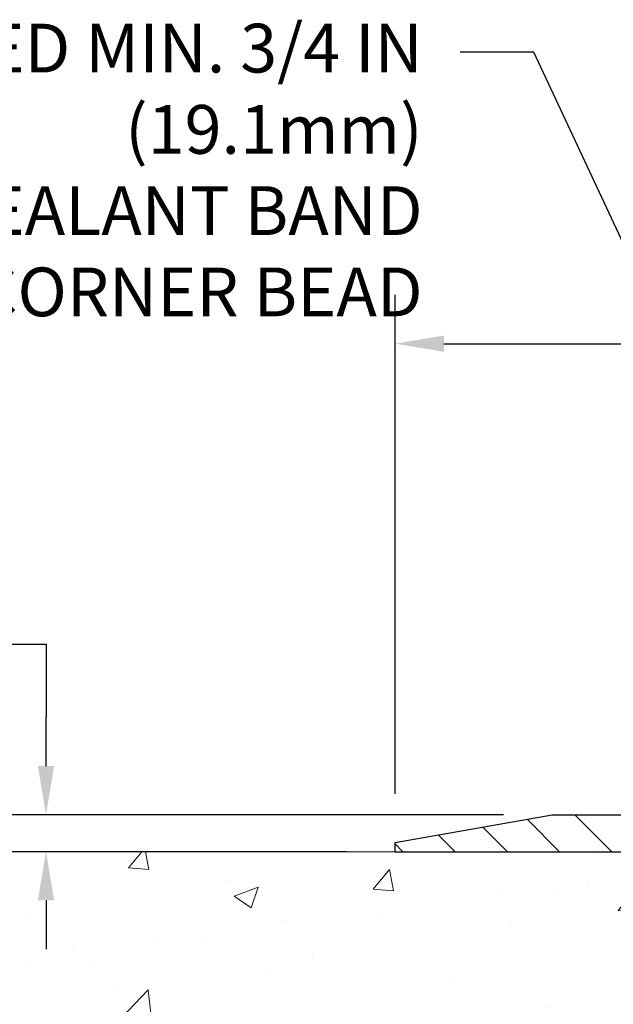
# Model space of a CAD drawing. Extents: x -7 to 3254, y -7 to 1977.
# Drawn here: x 12 to 16, y 22 to 29 of the extents above; entities that cross this region are included whole.
import ezdxf

# ---------------------------------------------------------------- set-up
doc = ezdxf.new("R2010")
doc.units = 0
doc.header["$LTSCALE"] = 5
doc.header["$MEASUREMENT"] = 0
doc.layers.get('DEFPOINTS').update_dxf_attribs({"linetype": 'CONTINUOUS'})
for name, color, linetype, lineweight in [('CONCRETE - H', 130, 'CONTINUOUS', 9), ('CONCRETE - L', 132, 'CONTINUOUS', 13), ('COVER PLATE - H', 251, 'CONTINUOUS', 13), ('COVER PLATE - L', 7, 'CONTINUOUS', 25), ('DIMS', 50, 'CONTINUOUS', 25), ('PVC SIDESHEET - H', 170, 'CONTINUOUS', 20), ('TEXT - 4', 241, 'CONTINUOUS', 25)]:
    doc.layers.add(name, color=color, linetype=linetype, lineweight=lineweight)
doc.styles.add('ROMANS', font='romans', dxfattribs={"width": 0.9})
doc.dimstyles.get("Standard").update_dxf_attribs({"dimtxt": 0.18, "dimasz": 0.18, "dimexe": 0.18, "dimexo": 0.0625, "dimgap": 0.09, "dimtad": 0, "dimtih": 1, "dimtoh": 1, "dimdec": 4, "dimzin": 0, "dimdsep": 46, "dimtxsty": 'Standard', "dimcen": 0.09, "dimadec": 0, "dimazin": 0, "dimtfac": 1, "dimtdec": 4, "dimtofl": 0, "dimtmove": 0, "dimatfit": 3, "dimfxl": 1, "dimtolj": 1, "dimtzin": 0, "dimarcsym": 0})
doc.dimstyles.new('STANDARD$0', dxfattribs={"dimtxt": 0.18, "dimasz": 0.18, "dimexe": 0.18, "dimexo": 0.0625, "dimgap": 0.09, "dimtad": 0, "dimtih": 1, "dimtoh": 1, "dimdec": 4, "dimzin": 0, "dimdsep": 46, "dimtxsty": 'Standard', "dimcen": 0.09, "dimadec": 0, "dimazin": 0, "dimtfac": 1, "dimtdec": 4, "dimtofl": 0, "dimtmove": 0, "dimatfit": 3, "dimfxl": 1, "dimtolj": 1, "dimtzin": 0, "dimarcsym": 0})

# ---------------------------------------------------------------- blocks, each defined once
blk = doc.blocks.new('*D8')
at = {"layer": 'DEFPOINTS', "color": 0, "transparency": 16777216}
for p in [(14.63829065990667, 22.98593566253291), (3.699377813130669, 11.1531908592859), (14.09181890978195, 11.1531908592859)]:
    blk.add_point(p, dxfattribs=at)
at = {"layer": 'DIMS', "color": 0, "lineweight": -2, "transparency": 16777216}
for p, q in [((14.30829065990667, 22.98593566253291), (3.36937781313067, 22.98593566253291)), ((3.699377813130671, 22.65593566253291), (3.69937781313067, 18.62308768780155)), ((3.699377813130669, 11.4831908592859), (3.69937781313067, 17.08308768780155)), ((13.76181890978195, 11.1531908592859), (3.36937781313067, 11.1531908592859))]:
    blk.add_line(p, q, dxfattribs=at)
at = {"layer": 'DIMS', "color": 0, "transparency": 16777216}
for points in [[(3.644377813130671, 22.65593566253291), (3.754377813130671, 22.65593566253291), (3.699377813130671, 22.98593566253291)], [(3.644377813130669, 11.4831908592859), (3.754377813130669, 11.4831908592859), (3.699377813130669, 11.1531908592859)]]:
    blk.add_solid(points, dxfattribs=at)
at = {"layer": 'DIMS', "color": 0, "transparency": 16777216, "insert": (3.699377813130667, 17.85308768780155), "char_height": 0.33, "attachment_point": 5}
blk.add_mtext('\\A1;11 13/16 IN\\P [300.6mm]', dxfattribs=at)
blk = doc.blocks.new('*D30')
at = {"layer": 'DEFPOINTS', "color": 0, "transparency": 16777216}
for p in [(29.88829065990754, 26.42508784014731), (14.88829065990754, 23.04846794719749), (29.88829065990754, 23.04846794719748)]:
    blk.add_point(p, dxfattribs=at)
at = {"layer": 'DIMS', "color": 0, "lineweight": -2, "transparency": 16777216}
for p, q in [((14.88829065990754, 23.37846794719749), (14.88829065990754, 26.75508784014731)), ((29.88829065990754, 23.37846794719747), (29.88829065990754, 26.75508784014731)), ((15.21829065990754, 26.42508784014731), (20.37984018416848, 26.42508784014731)), ((29.55829065990754, 26.42508784014731), (23.62484018416847, 26.42508784014731))]:
    blk.add_line(p, q, dxfattribs=at)
at = {"layer": 'DIMS', "color": 0, "transparency": 16777216}
for points in [[(15.21829065990754, 26.48008784014731), (15.21829065990754, 26.37008784014731), (14.88829065990754, 26.42508784014731)], [(29.55829065990754, 26.48008784014731), (29.55829065990754, 26.37008784014731), (29.88829065990754, 26.42508784014731)]]:
    blk.add_solid(points, dxfattribs=at)
at = {"layer": 'DIMS', "color": 0, "transparency": 16777216, "insert": (22.00234018416847, 26.42508784014731), "char_height": 0.33, "attachment_point": 5}
blk.add_mtext('\\A1;15 IN\\P [381.0mm]', dxfattribs=at)
blk = doc.blocks.new('*D32')
at = {"layer": 'DEFPOINTS', "color": 0, "transparency": 16777216}
for p in [(15.95165600108592, 23.2359679471975), (12.52542660297891, 22.98596794719752), (14.88829065990754, 22.98596794719752)]:
    blk.add_point(p, dxfattribs=at)
at = {"layer": 'DIMS', "color": 0, "lineweight": -2, "transparency": 16777216}
for p, q in [((12.19542660297891, 24.390320363121), (12.52542660297891, 24.390320363121)), ((12.52542660297891, 24.390320363121), (12.52542660297891, 23.89596794719751)), ((12.52542660297891, 23.5659679471975), (12.52542660297891, 23.89596794719751)), ((15.62165600108592, 23.2359679471975), (12.19542660297891, 23.2359679471975)), ((14.55829065990754, 22.98596794719752), (12.19542660297891, 22.98596794719752)), ((12.52542660297891, 22.65596794719752), (12.52542660297891, 22.32596794719752))]:
    blk.add_line(p, q, dxfattribs=at)
at = {"layer": 'DIMS', "color": 0, "transparency": 16777216}
for points in [[(12.47042660297891, 23.5659679471975), (12.58042660297891, 23.5659679471975), (12.52542660297891, 23.2359679471975)], [(12.47042660297891, 22.65596794719752), (12.58042660297891, 22.65596794719752), (12.52542660297891, 22.98596794719752)]]:
    blk.add_solid(points, dxfattribs=at)
at = {"layer": 'DIMS', "color": 0, "transparency": 16777216, "insert": (10.82042660297891, 24.39032036312101), "char_height": 0.33, "attachment_point": 5}
blk.add_mtext('\\A1;1/4 IN\\P [6.4mm]', dxfattribs=at)

msp = doc.modelspace()

# ---------------------------------------------------------------- hatches: boundary and pattern name
at = {"layer": 'CONCRETE - H'}
h = msp.add_hatch(dxfattribs=at)
h.set_pattern_fill('AR-CONC', color=256, scale=0.231)
h.set_pattern_definition([(49.99999999999999, (1, 0), (1.65687102180774, -0.1449574318097947), [0.17325, -1.90575]), (355, (1, 0), (-0.32051558064603, 1.737563828847027), [0.1386, -1.5246]), (100.45144446, (1.13807258311, -0.01207978464), (1.336355435939629, 1.592606379137534), [0.1472398435199999, -1.619638278719999]), (46.18420000000002, (1, 0.462), (2.465327473851332, -0.3823495386320068), [0.2598749999999999, -2.858624999999999]), (96.63563549, (1.20544388095, 0.43013746083), (2.159069094507468, 2.250213967789211), [0.22085989002, -2.4294587856]), (351.1841639899999, (1, 0.462), (2.159069093076526, 2.250213966623678), [0.2079, -2.28690000231]), (21, (1.231, 0.3465), (1.378855290393647, -0.9300496374369327), [0.17325, -1.90575]), (326.0000000000001, (1.231, 0.3465), (0.5620584167388538, 1.67509660405823), [0.1386, -1.5246]), (71.45144474, (1.34590460674, 0.26899586406), (1.940913690246233, 0.7450469629826774), [0.1472398389, -1.61963827872]), (37.50000000000001, (1, 0), (0.02808926578294145, 0.7689848023503296), [0, -1.50612, 0, -1.5477, 0, -1.530375]), (7.499999999999999, (1, 0), (0.6076906314913633, 0.9110910544482522), [0, -0.88242, 0, -1.47147, 0, -0.583275]), (327.5, (0.48487, 0), (1.233129827558265, -0.05210175370641724), [0, -0.5775, 0, -1.8018, 0, -2.39085]), (317.5, (0.2538699999999999, 0), (1.347160051180912, 0.231242509187654), [0, -0.75075, 0, -1.19658, 0, -1.69785])])
edge = h.paths.add_edge_path()
edge.add_spline(control_points=[(7.148490655386615, 22.98593566253291), (7.272739567542073, 22.63862119843995), (7.69724482543794, 21.89465875565358), (9.892324068773009, 21.87812287252606), (11.51565967241998, 18.90834227840636), (17.06140832856614, 15.06478411220686), (11.44424309716564, 13.42768810112667), (11.36612309750024, 11.47697956826559), (11.34234852474292, 10.9031913592938)], knot_values=[0, 0, 0, 0, 0.9335222536537174, 2.61616842648569, 5.505822335386712, 11.207285199945, 15.16098586229152, 16.81474868477178, 16.81474868477178, 16.81474868477178, 16.81474868477178], degree=3, periodic=0)
edge.add_line((11.34234852474292, 10.9031913592938), (11.83535017676495, 10.90319135929243))
edge.add_line((11.83535017676495, 10.90319135929243), (11.83535017676495, 11.02917536780555))
edge.add_line((11.83535017676495, 11.02917536780543), (11.83535017676495, 11.10004136780534))
edge.add_line((11.83535017676495, 11.10004136780534), (12.50503387676492, 11.10004136780534))
edge.add_arc((12.50503387676493, 11.13941136780531), 0.0393699999999626, 269.9999999999871, 299.9999999999788)
edge.add_line((12.5247188767649, 11.10531594765834), (12.66047978438277, 11.18369754421687))
edge.add_arc((12.71559778438259, 11.08823036780583), 0.1102359999995343, 90.00000000001938, 120.0000000000311, ccw=False)
edge.add_line((12.71559778438255, 11.19846636780536), (13.62355572541146, 11.19846636780536))
edge.add_arc((13.62355572541145, 11.23783636780533), 0.0393699999999626, 270.0000000000181, 299.9999673213889)
edge.add_line((13.64324070596513, 11.20374093643099), (14.32332791157041, 11.59638895047609))
edge.add_arc((14.38332785229787, 11.49246586780108), 0.1199999999999477, 90.0000000000212, 119.99996732135571, ccw=False)
edge.add_line((14.38332785229782, 11.61246586780097), (14.59476923485761, 11.61246586780109))
edge.add_arc((14.59476923485759, 11.65183586780094), 0.03936999999990576, 270.0000000000336, 315.0000000001078)
edge.add_line((14.6226080288329, 11.62399707382573), (14.7390745529658, 11.74046359795861))
edge.add_arc((14.98877652727248, 11.49076162365199), 0.3531319186158459, 103.90200089104218, 135.0000000000014, ccw=False)
edge.add_arc((15.27806112035529, 10.32199185021133), 1.557170273114358, 76.09799910891633, 103.90200089104007, ccw=False)
edge.add_arc((15.56734571343884, 11.49076162365085), 0.3531319186167181, 45.000000000064574, 76.09799910892423, ccw=False)
edge.add_line((15.81704768774587, 11.74046359795849), (15.93351421187878, 11.62399707382584))
edge.add_arc((15.961353005854, 11.65183586780094), 0.03936999999985497, 224.999999999989, 269.9999999999974)
edge.add_line((15.961353005854, 11.61246586780109), (16.60861980954234, 11.61246586780109))
edge.add_line((16.60861980954234, 11.61246586780109), (17.60698614788797, 11.61246586780109))
edge.add_arc((17.60698614788798, 11.65183586780105), 0.03937000000001944, 269.9999999999948, 360)
edge.add_line((17.64635614788799, 11.65183586780105), (17.64635614794324, 20.33964799343707))
edge.add_arc((17.60698614794318, 20.33964799343707), 0.03937000000006385, 0, 75.82978608406428)
edge.add_line((17.61662405669156, 20.3778200724341), (17.56325220149844, 20.39868328171505))
edge.add_line((17.56325220149844, 20.39868328171516), (17.51839676127141, 20.42181254950864))
edge.add_line((17.51839676127141, 20.42181254950853), (17.46438121786114, 20.46174380742783))
edge.add_line((17.46438121786114, 20.46174380742783), (17.46541617883697, 20.46290974652785))
edge.add_line((17.46541617883696, 20.46290974652797), (17.43367119148562, 20.49348572656387))
edge.add_line((17.43367119148562, 20.49348572656387), (17.39920913825189, 20.5361993261865))
edge.add_line((17.39920913825189, 20.53619932618639), (17.36954598723978, 20.58301847295703))
edge.add_line((17.36954598723978, 20.58301847295703), (17.34491904501898, 20.63235911232593))
edge.add_line((17.34491904501898, 20.63235911232593), (17.32482797794518, 20.68353413733811))
edge.add_line((17.32482797794519, 20.68353413733822), (17.30875213803988, 20.7358500452776))
edge.add_line((17.30875213803987, 20.73585004527748), (17.29597991445641, 20.78912671499389))
edge.add_line((17.29597991445641, 20.78912671499389), (17.28583356702907, 20.84306330751494))
edge.add_line((17.28583356702907, 20.84306330751494), (17.27496432690026, 20.9149955065977))
edge.add_line((17.27496432690026, 20.9149955065977), (17.27537454121756, 20.91503837615729))
edge.add_line((17.27537454121756, 20.91503837615729), (17.27168061377581, 20.94394635031423))
edge.add_line((17.27168061377581, 20.94394635031412), (17.26516683464496, 20.99843216293513))
edge.add_line((17.26516683464495, 20.99843216293513), (17.26599905105977, 21.00550941887533))
edge.add_arc((20.05258083807199, 20.70408402045311), 2.802837013906133, 172.6119742858071, 173.8263025459703, ccw=False)
edge.add_line((17.27301281502394, 21.06449618974122), (17.28020197925812, 21.1181160771018))
edge.add_line((17.28020197925812, 21.1181160771018), (17.28896522798889, 21.17224938479339))
edge.add_line((17.28896522798889, 21.17224938479327), (17.29991228966587, 21.22600554164668))
edge.add_line((17.29991228966587, 21.2260055416468), (17.31370998637849, 21.27899180235019))
edge.add_line((17.31370998637849, 21.27899180235019), (17.33104172162545, 21.33093913755337))
edge.add_line((17.33104172162545, 21.33093913755325), (17.35840414060646, 21.39525578679908))
edge.add_line((17.35840414060646, 21.39525578679919), (17.35965915601457, 21.39467639582707))
edge.add_line((17.35965915601456, 21.39467639582696), (17.37886647136223, 21.43020719464081))
edge.add_line((17.37886647136223, 21.43020719464092), (17.41022057128609, 21.47590992389368))
edge.add_line((17.41022057128609, 21.47590992389368), (17.44617109977859, 21.516892728025))
edge.add_line((17.44617109977858, 21.516892728025), (17.48850226937191, 21.55446709823715))
edge.add_line((17.48850226937191, 21.55446709823715), (17.53356026965215, 21.5843890428724))
edge.add_line((17.53356026965215, 21.58438904287229), (17.53362110755187, 21.58428781128802))
edge.add_line((17.53362110755187, 21.58428781128802), (17.57393986134213, 21.60277806019334))
edge.add_line((17.57393986134213, 21.60277806019334), (17.60142241522011, 21.61352106830233))
edge.add_line((17.60142241522011, 21.61352106830233), (17.62305733604132, 21.62169509165912))
edge.add_arc((17.60698614794312, 21.65763551198378), 0.0393700000001147, 294.0923761645422, 360)
edge.add_line((17.64635614794324, 21.65763551198378), (17.64635614794324, 21.84687056084246))
edge.add_line((17.64635614794324, 21.84687056084246), (17.74478114794291, 21.84687056084246))
edge.add_line((17.74478114794291, 21.84687056084246), (17.74478114794292, 21.85142311696242))
edge.add_arc((17.70541114794288, 21.85142311696253), 0.03937000000004254, 359.9999999997518, 417.0968478605937)
edge.add_line((17.72679774457877, 21.88447777449116), (17.41157980412296, 22.08842600596423))
edge.add_arc((17.58926964794436, 22.28711835939211), 0.2665564328767117, 180.9630706010388, 228.1938505934935, ccw=False)
edge.add_line((17.32275086983195, 22.28263808915196), (17.23296951015877, 22.28263808915196))
edge.add_line((17.23296951015877, 22.28263808915196), (17.03415061252084, 22.28263808915196))
edge.add_arc((17.03415061252084, 22.36137824663225), 0.07874015748029706, 180, 270.00000000000387, ccw=False)
edge.add_line((16.95541045504054, 22.36137824663225), (16.95541045504056, 22.98593566253302))
edge.add_line((16.95541045504055, 22.98593566253291), (12.88829065990618, 22.98593566253291))
edge.add_line((12.88829065990618, 22.98593566253291), (7.148490655386615, 22.98593566253291))
h.paths.add_polyline_path([(7.638842783964371, 16.44666631073263), (16.02084278396437, 16.44666631073263), (16.02084278396437, 18.21452345358977), (7.638842783964371, 18.21452345358977)], flags=25)
h.paths.add_polyline_path([(7.939798380890287, 13.14411218119259), (15.11965552374743, 13.14411218119259), (15.11965552374743, 14.7391121811926), (7.939798380890287, 14.7391121811926)], flags=25)
at = {"layer": 'COVER PLATE - H'}
h = msp.add_hatch(dxfattribs=at)
h.set_pattern_fill('ANSI31', color=256, scale=2, angle=90, style=0)
h.set_pattern_definition([(135, (-34.86819851137889, 10.21532096599452), (-0.1767766952966369, -0.1767766952966368), [])])
h.paths.add_polyline_path([(15.95165600108592, 23.2359679471975), (14.88829065990754, 23.04846794719749), (14.88829065990754, 22.9859679471976), (22.16954065990731, 22.9859679471976), (21.91954065990731, 23.2359679471976)])
at = {"layer": 'PVC SIDESHEET - H'}
h = msp.add_hatch(dxfattribs=at)
h.set_pattern_fill('ANSI37', color=256, scale=0.59055, style=0)
h.set_pattern_definition([(45, (1.957513254352454, 335.3925886846388), (-0.05219773870371446, 0.05219773870371446), []), (135, (1.957513254352454, 335.3925886846388), (-0.05219773870371446, -0.05219773870371446), [])])
edge = h.paths.add_edge_path()
edge.add_arc((17.70541114788771, 11.55341086780103), 0.1102359999999862, 270, 360)
edge.add_line((17.81564714788769, 11.55341086780103), (17.81564714788383, 20.41714516157341))
edge.add_arc((17.70541114794282, 20.41714516157341), 0.1102360000001319, 5.908937178081107e-11, 79.36016717828078)
edge.add_line((17.72576453392694, 20.52548589894874), (17.70544671724551, 20.52983189201083))
edge.add_line((17.70544671724551, 20.52983189201083), (17.68530333465126, 20.53459435483247))
edge.add_line((17.68530333465126, 20.53459435483247), (17.66550882023123, 20.54018975717323))
edge.add_line((17.66550882023123, 20.54018975717323), (17.64623760807271, 20.54703456879278))
edge.add_line((17.64623760807271, 20.54703456879266), (17.62766263598312, 20.5555374955438))
edge.add_line((17.62766263598312, 20.55553749554391), (17.60990633773529, 20.56584518760539))
edge.add_line((17.60990633773529, 20.56584518760539), (17.59302965895094, 20.57778524502336))
edge.add_line((17.59302965895094, 20.57778524502347), (17.57708982544509, 20.59116596648502))
edge.add_line((17.57708982544509, 20.59116596648502), (17.56214406303249, 20.60579565067743))
edge.add_line((17.56214406303249, 20.60579565067732), (17.54824959752816, 20.62148259628745))
edge.add_line((17.54824959752816, 20.62148259628745), (17.53546365474697, 20.6380351020027))
edge.add_line((17.53546365474697, 20.6380351020027), (17.523832323753, 20.65527193776253))
edge.add_line((17.523832323753, 20.65527193776253), (17.51331638215047, 20.67309208701303))
edge.add_line((17.51331638215047, 20.67309208701314), (17.50383716278484, 20.69143162086013))
edge.add_line((17.50383716278484, 20.69143162086013), (17.49531578503897, 20.71022681111637))
edge.add_line((17.49531578503897, 20.71022681111637), (17.48767336829573, 20.7294139295943))
edge.add_line((17.48767336829573, 20.7294139295943), (17.48083103193821, 20.7489292481068))
edge.add_line((17.48083103193821, 20.7489292481068), (17.47470989534904, 20.76870903846642))
edge.add_line((17.47470989534904, 20.76870903846631), (17.46923107791108, 20.78868957248559))
edge.add_line((17.46923107791108, 20.7886895724857), (17.46431569900742, 20.80880712197742))
edge.add_line((17.46431569900742, 20.80880712197742), (17.45988547383397, 20.82899919009204))
edge.add_line((17.45988547383397, 20.82899919009193), (17.45587581057848, 20.84923157861814))
edge.add_line((17.45587581057848, 20.84923157861814), (17.45223580447325, 20.86949837569122))
edge.add_line((17.45223580447325, 20.86949837569133), (17.44891514537389, 20.8897948983259))
edge.add_line((17.44891514537389, 20.88979489832579), (17.44586352313624, 20.91011646353692))
edge.add_line((17.44586352313624, 20.91011646353692), (17.44303062761592, 20.93045838833924))
edge.add_line((17.44303062761592, 20.93045838833924), (17.44036614866875, 20.95081598974772))
edge.add_line((17.44036614866875, 20.95081598974772), (17.43781977615058, 20.97118458477709))
edge.add_line((17.43781977615058, 20.97118458477709), (17.43534119991691, 20.9915594904422))
edge.add_arc((17.49396998624268, 20.99864175271042), 0.05905499999887286, 173.1121365470017, 186.8878634529983, ccw=False)
edge.add_line((17.43534119991691, 21.00572401497854), (17.43781977615058, 21.02609892064364))
edge.add_line((17.43781977615058, 21.02609892064353), (17.44036614866875, 21.0464675156729))
edge.add_line((17.44036614866875, 21.0464675156729), (17.44303062761592, 21.06682511708138))
edge.add_line((17.44303062761592, 21.06682511708138), (17.44586352313624, 21.0871670418837))
edge.add_line((17.44586352313624, 21.0871670418837), (17.44891514537389, 21.10748860709483))
edge.add_line((17.44891514537389, 21.10748860709483), (17.45223580447325, 21.1277851297294))
edge.add_line((17.45223580447325, 21.12778512972951), (17.45587581057848, 21.14805192680259))
edge.add_line((17.45587581057848, 21.14805192680248), (17.45988547383397, 21.16828431532869))
edge.add_line((17.45988547383397, 21.16828431532869), (17.46431569900742, 21.18847638344331))
edge.add_line((17.46431569900742, 21.18847638344343), (17.46923107791108, 21.20859393293514))
edge.add_line((17.46923107791108, 21.20859393293514), (17.47470989534904, 21.22857446695442))
edge.add_line((17.47470989534904, 21.22857446695431), (17.48083103193821, 21.24835425731393))
edge.add_line((17.48083103193821, 21.24835425731404), (17.48767336829573, 21.26786957582655))
edge.add_line((17.48767336829573, 21.26786957582643), (17.49531578503897, 21.28705669430448))
edge.add_line((17.49531578503897, 21.28705669430448), (17.50383716278484, 21.30585188456072))
edge.add_line((17.50383716278484, 21.30585188456072), (17.51331638215047, 21.3241914184077))
edge.add_line((17.51331638215047, 21.3241914184077), (17.523832323753, 21.3420115676582))
edge.add_line((17.523832323753, 21.34201156765809), (17.53546365474697, 21.35924840341792))
edge.add_line((17.53546365474697, 21.35924840341792), (17.54824959752816, 21.37580090913317))
edge.add_line((17.54824959752816, 21.37580090913317), (17.56214406303249, 21.39148785474341))
edge.add_line((17.56214406303249, 21.39148785474341), (17.57708982544509, 21.40611753893583))
edge.add_line((17.57708982544509, 21.40611753893583), (17.59302965895094, 21.41949826039737))
edge.add_line((17.59302965895094, 21.41949826039737), (17.60990633773529, 21.43143831781535))
edge.add_line((17.60990633773529, 21.43143831781523), (17.62766263598312, 21.44174600987682))
edge.add_line((17.62766263598312, 21.44174600987682), (17.64623760807271, 21.45024893662795))
edge.add_line((17.64623760807271, 21.45024893662795), (17.66550882023123, 21.4570937482475))
edge.add_line((17.66550882023123, 21.45709374824761), (17.68530333465126, 21.46268915058837))
edge.add_line((17.68530333465126, 21.46268915058837), (17.70544671724551, 21.46745161341002))
edge.add_line((17.70544671724551, 21.46745161341002), (17.72576453392694, 21.47179760647211))
edge.add_arc((17.70541114794299, 21.58013834384721), 0.1102359999999649, 280.6398328216385, 360)
edge.add_line((17.81564714794294, 21.58013834384721), (17.81564714794272, 21.77755132064541))
edge.add_line((17.81564714794272, 21.7775513206453), (17.81564714794294, 21.85142311696219))
edge.add_arc((17.705411147943, 21.85142311696276), 0.1102359999999454, 359.9999999997341, 417.096847860572)
edge.add_line((17.76529361852349, 21.94397615804288), (17.51934659497258, 22.10310561754224))
edge.add_arc((17.5892696479443, 22.28711835939222), 0.1968500000001917, 179.9999999999173, 249.19369572159468, ccw=False)
edge.add_line((17.39241964794414, 22.28711835939245), (17.39241964794573, 22.78514885939247))
edge.add_arc((17.41604164794575, 22.78514885939236), 0.02362200000001557, 89.99999999965098, 179.9999999995864, ccw=False)
edge.add_line((17.41604164794589, 22.80877085939241), (17.79596214770945, 22.80877085939138))
edge.add_line((17.79596214770945, 22.80877085939138), (17.79596214770956, 22.86782597493763))
edge.add_line((17.79596214770956, 22.86782597493763), (17.77135604215195, 22.88751085938369))
edge.add_line((17.77135604215195, 22.88751085938358), (17.43294921506933, 22.88751085938449))
edge.add_arc((17.43294921506899, 22.7772748593845), 0.1102359999999862, 89.99999999982273, 179.9999999998227)
edge.add_line((17.322713215069, 22.77727485938496), (17.32271321506764, 22.28711835939279))
edge.add_arc((17.58926964794437, 22.28711835939211), 0.266556432876726, 179.9999999998656, 228.1938505934935)
edge.add_line((17.41157980412297, 22.08842600596423), (17.72679774457865, 21.88447777449116))
edge.add_arc((17.70541114794289, 21.85142311696242), 0.03937000000003704, 0, 57.09684786083989, ccw=False)
edge.add_line((17.74478114794292, 21.85142311696242), (17.74478114794269, 21.77755132064518))
edge.add_line((17.74478114794269, 21.7775513206453), (17.74478114794292, 21.59509321968627))
edge.add_arc((17.68572614794216, 21.59509321968696), 0.05905500000076636, 286.33273375855, 359.9999999994485, ccw=False)
edge.add_line((17.70233330043093, 21.53842139678246), (17.67905017341772, 21.53149179459907))
edge.add_line((17.67905017341772, 21.53149179459907), (17.65599257344602, 21.52423163025147))
edge.add_line((17.65599257344602, 21.52423163025147), (17.63331679325697, 21.5164118204934))
edge.add_line((17.63331679325697, 21.51641182049351), (17.61117912559152, 21.50780328207915))
edge.add_line((17.61117912559152, 21.50780328207915), (17.58973586319084, 21.49817693176234))
edge.add_line((17.58973586319084, 21.49817693176234), (17.5691432987961, 21.48730368629694))
edge.add_line((17.5691432987961, 21.48730368629682), (17.549557725148, 21.47495446243689))
edge.add_line((17.549557725148, 21.47495446243689), (17.53113540359013, 21.46090026489466))
edge.add_line((17.53113540359013, 21.46090026489466), (17.51399032179015, 21.44503052470904))
edge.add_line((17.51399032179015, 21.44503052470915), (17.49811066237723, 21.42758710568884))
edge.add_line((17.49811066237723, 21.42758710568884), (17.48346131100229, 21.408877136266))
edge.add_line((17.48346131100229, 21.40887713626588), (17.4700071533168, 21.38920774487243))
edge.add_line((17.4700071533168, 21.38920774487243), (17.4577127557553, 21.36888398468838))
edge.add_line((17.4577127557553, 21.36888398468838), (17.44652707531484, 21.34810943072884))
edge.add_line((17.44652707531484, 21.34810943072895), (17.43637671783606, 21.32694235140579))
edge.add_line((17.43637671783606, 21.32694235140567), (17.42718725898235, 21.30542781958442))
edge.add_line((17.42718725898235, 21.30542781958453), (17.41888935126005, 21.28359624519427))
edge.add_line((17.41888935126005, 21.28359624519427), (17.41141590777622, 21.26147150909716))
edge.add_line((17.41141590777622, 21.26147150909716), (17.40469985198692, 21.23907746226595))
edge.add_line((17.40469985198692, 21.23907746226606), (17.39867410734812, 21.21643795567362))
edge.add_line((17.39867410734812, 21.21643795567362), (17.39327159731576, 21.1935768402927))
edge.add_line((17.39327159731576, 21.1935768402927), (17.38842524534582, 21.17051796709617))
edge.add_line((17.38842524534582, 21.17051796709617), (17.38406797489424, 21.14728518705689))
edge.add_line((17.38406797489424, 21.14728518705689), (17.38013270941687, 21.12390235114762))
edge.add_line((17.38013270941687, 21.12390235114773), (17.37655237237002, 21.10039331034133))
edge.add_line((17.37655237237002, 21.10039331034121), (17.37325988720929, 21.07678191561032))
edge.add_line((17.37325988720929, 21.07678191561032), (17.37018817739088, 21.05309201792792))
edge.add_line((17.37018817739088, 21.05309201792803), (17.36727016637051, 21.02934746826699))
edge.add_line((17.36727016637051, 21.02934746826687), (17.36443877760448, 21.00557211759982))
edge.add_arc((17.42308571331096, 20.99864175271031), 0.05905500000222566, 173.2605572723645, 186.7394427276355)
edge.add_line((17.36443877760448, 20.99171138782068), (17.36727016637051, 20.96793603715374))
edge.add_line((17.36727016637051, 20.96793603715374), (17.37018817739076, 20.94419148749258))
edge.add_line((17.37018817739076, 20.94419148749258), (17.37325988720929, 20.9205015898103))
edge.add_line((17.37325988720929, 20.9205015898103), (17.37655237237002, 20.89689019507952))
edge.add_line((17.37655237237002, 20.89689019507952), (17.38013270941687, 20.87338115427312))
edge.add_line((17.38013270941687, 20.873381154273), (17.38406797489424, 20.84999831836373))
edge.add_line((17.38406797489424, 20.84999831836373), (17.38842524534582, 20.82676553832445))
edge.add_line((17.38842524534582, 20.82676553832445), (17.39327159731576, 20.80370666512792))
edge.add_line((17.39327159731576, 20.80370666512792), (17.39867410734812, 20.780845549747))
edge.add_line((17.39867410734812, 20.780845549747), (17.40469985198692, 20.75820604315455))
edge.add_line((17.40469985198692, 20.75820604315455), (17.41141590777622, 20.73581199632346))
edge.add_line((17.41141590777622, 20.73581199632346), (17.41888935126005, 20.71368726022635))
edge.add_line((17.41888935126005, 20.71368726022635), (17.42718725898235, 20.6918556858362))
edge.add_line((17.42718725898235, 20.69185568583631), (17.43637671783606, 20.67034115401495))
edge.add_line((17.43637671783606, 20.67034115401495), (17.44652707531484, 20.64917407469178))
edge.add_line((17.44652707531484, 20.64917407469167), (17.4577127557553, 20.62839952073224))
edge.add_line((17.4577127557553, 20.62839952073224), (17.47000715331692, 20.60807576054819))
edge.add_line((17.47000715331692, 20.60807576054819), (17.48346131100229, 20.58840636915485))
edge.add_line((17.48346131100229, 20.58840636915485), (17.49811066237723, 20.56969639973201))
edge.add_line((17.49811066237723, 20.56969639973201), (17.51399032179026, 20.5522529807117))
edge.add_line((17.51399032179026, 20.5522529807117), (17.53113540359024, 20.53638324052607))
edge.add_line((17.53113540359024, 20.53638324052596), (17.549557725148, 20.52232904298372))
edge.add_line((17.549557725148, 20.52232904298372), (17.5691432987961, 20.5099798191238))
edge.add_line((17.5691432987961, 20.5099798191238), (17.58973586319096, 20.4991065736585))
edge.add_line((17.58973586319096, 20.4991065736585), (17.61117912559152, 20.48948022334158))
edge.add_line((17.61117912559152, 20.48948022334158), (17.63331679325697, 20.48087168492722))
edge.add_line((17.63331679325697, 20.48087168492722), (17.65599257344602, 20.47305187516926))
edge.add_line((17.65599257344602, 20.47305187516914), (17.67905017341772, 20.46579171082155))
edge.add_line((17.67905017341772, 20.46579171082155), (17.70233330043093, 20.45886210863815))
edge.add_arc((17.68572614794308, 20.40219028573435), 0.059055000000071, 1.1027623258996755e-10, 73.66726624218097, ccw=False)
edge.add_line((17.7447811478838, 20.40219028573435), (17.74478114788767, 11.55341086780114))
edge.add_arc((17.70541114788765, 11.55341086780103), 0.03937000000001944, -89.99999999991729, 8.270717444247566e-11, ccw=False)
edge.add_line((17.70541114788771, 11.51404086780107), (16.60861980954233, 11.51404086780107))
edge.add_line((16.60861980954234, 11.51404086780107), (15.92058403597712, 11.51404086780107))
edge.add_arc((15.92058403597719, 11.55341086780103), 0.03936999999990576, 224.9999999999305, 269.9999999999018, ccw=False)
edge.add_line((15.89274524200191, 11.52557207382582), (15.74745070280771, 11.67086661302002))
edge.add_arc((15.56734571343877, 11.49076162365085), 0.2547069186166681, 45.00000000000735, 76.09799910894928)
edge.add_arc((15.27806112035533, 10.32199185021144), 1.458745273114215, 76.0979991089243, 103.9020008910663)
edge.add_arc((14.98877652727225, 11.49076162365131), 0.2547069186163549, 103.902000891094, 135.0000000000288)
edge.add_line((14.80867153790341, 11.67086661302002), (14.66337699870922, 11.52557207382594))
edge.add_arc((14.63553820473382, 11.55341086780103), 0.03937000000002329, 270.00000000011374, 315.0000000001389, ccw=False)
edge.add_line((14.6355382047339, 11.51404086780107), (14.40970089236457, 11.51404086780107))
edge.add_arc((14.40970089236455, 11.39404086780095), 0.1200000000001182, 89.99999999998728, 119.9999999999857)
edge.add_line((14.34970089236452, 11.49796391625508), (13.66961466126627, 11.10531594765834))
edge.add_arc((13.6499296612663, 11.13941136780531), 0.03936999999996205, 269.9999999999793, 299.9999999999766, ccw=False)
edge.add_line((13.64992966126629, 11.10004136780534), (12.70504862467651, 11.10004136780534))
edge.add_line((12.70504862467651, 11.10004136780534), (12.70504862467651, 11.02917536780532))
edge.add_line((12.70504862467651, 11.02917536780543), (13.64992966126629, 11.02917536780543))
edge.add_arc((13.64992966126624, 11.13941136780542), 0.1102359999999862, 270.0000000000231, 300.0000000000261)
edge.add_line((13.70504766126628, 11.04394419139393), (14.38725344444076, 11.43781588395242))
edge.add_arc((14.40725344444086, 11.40317486780108), 0.0399999999999637, 90.00000000015518, 120.00000000017911, ccw=False)
edge.add_line((14.40725344444075, 11.44317486780104), (14.6355382047339, 11.44317486780104))
edge.add_arc((14.63553820473394, 11.55341086780103), 0.1102359999998725, 269.9999999999769, 315.0000000000046)
edge.add_line((14.71348682786475, 11.47546224467018), (14.85878136705906, 11.62075678386438))
edge.add_arc((14.98877652727238, 11.49076162365131), 0.1838409186162881, 103.90200089114592, 135.0000000000814, ccw=False)
edge.add_arc((15.27806112035545, 10.32199185021144), 1.387879273114148, 76.09799910892878, 103.90200089107122, ccw=False)
edge.add_arc((15.56734571343879, 11.49076162365085), 0.1838409186167788, 45.000000000041496, 76.09799910897942, ccw=False)
edge.add_line((15.69734087365218, 11.62075678386438), (15.84263541284627, 11.47546224467018))
edge.add_arc((15.92058403597715, 11.55341086780103), 0.1102359999999361, 224.99999999997, 269.9999999999871)
edge.add_line((15.92058403597712, 11.44317486780104), (16.60861980954234, 11.44317486780104))
edge.add_line((16.60861980954234, 11.44317486780104), (17.70541114788771, 11.44317486780104))

# ---------------------------------------------------------------- linework, layer by layer
at = {"layer": 'CONCRETE - L'}
for p, q in [((18.38829065990618, 22.98593566253291), (7.148490655386615, 22.98593566253291)), ((18.38829065990618, 22.98593566253313), (12.38518584445322, 22.98593566253313))]:
    msp.add_line(p, q, dxfattribs=at)
at = {"layer": 'COVER PLATE - L'}
for p, q in [((14.88829065990754, 23.04846794719749), (15.95165600108592, 23.2359679471975)), ((15.95165600108592, 23.2359679471975), (28.82492531872865, 23.2359679471977)), ((14.88829065990754, 22.98596794719749), (14.88829065990754, 23.04846794719749)), ((14.88829065990754, 22.98596794719749), (29.88829065990754, 22.98596794719772))]:
    msp.add_line(p, q, dxfattribs=at)

# ---------------------------------------------------------------- texts
at = {"layer": 'TEXT - 4', "insert": (15.07410946954312, 28.59089981162279), "char_height": 0.33, "attachment_point": 3, "style": 'ROMANS'}
msp.add_mtext('\\A1;FIELD APPLIED MIN. 3/4 IN (19.1mm)\\PDEEP INJECTED SEALANT BAND \\PAND CORNER BEAD', dxfattribs=at)

# ---------------------------------------------------------------- dimensions: what is measured, and where the dimension line sits
at = {"layer": 'DIMS'}
dim = msp.add_linear_dim(base=(29.88829065990754, 26.42508784014731), p1=(14.88829065990754, 23.04846794719749), p2=(29.88829065990754, 23.04846794719748), text='<>\\P[]', dimstyle='STANDARD$0', override={"dimtxt": 0.33, "dimasz": 0.33, "dimexe": 0.33, "dimexo": 0.33, "dimgap": 0.33, "dimlunit": 5, "dimpost": ' IN', "dimfrac": 2}, dxfattribs=at)
dim.commit()
dim.dimension.update_dxf_attribs({"geometry": '*D30', "text_midpoint": (22.00234018416847, 26.42508784014731), "dimtype": 160})
for base, p1, p2, dimstyle, override, picture, middle in [((12.52542660297891, 22.98596794719752), (15.95165600108592, 23.2359679471975), (14.88829065990754, 22.98596794719752), 'STANDARD$0', {"dimtxt": 0.33, "dimasz": 0.33, "dimexe": 0.33, "dimexo": 0.33, "dimgap": 0.33, "dimlunit": 5, "dimpost": ' IN', "dimtmove": 1, "dimfrac": 2}, '*D32', (12.47479245310791, 24.39032036312101)), ((3.699377813130669, 11.1531908592859), (14.63829065990667, 22.98593566253291), (14.09181890978195, 11.1531908592859), 'Standard', {"dimtxt": 0.33, "dimasz": 0.33, "dimexe": 0.33, "dimexo": 0.33, "dimgap": 0.33, "dimlunit": 5, "dimpost": ' IN', "dimfrac": 2}, '*D8', (3.699377813130667, 17.85308768780155))]:
    dim = msp.add_linear_dim(base=base, p1=p1, p2=p2, angle=90, text='<>\\P[]', dimstyle=dimstyle, override=override, dxfattribs=at)
    dim.commit()
    dim.dimension.update_dxf_attribs({"geometry": picture, "text_midpoint": middle, "dimtype": 160})

# ---------------------------------------------------------------- leaders
at = {"layer": 'TEXT - 4'}
msp.add_leader([(18.44084695257067, 22.80095510545107), (15.82719660197401, 28.39781011608934), (15.3280535242264, 28.39781011608934)], dimstyle='Standard', override={"dimasz": 0.33}, dxfattribs=at)

doc.saveas('drawing.dxf')
